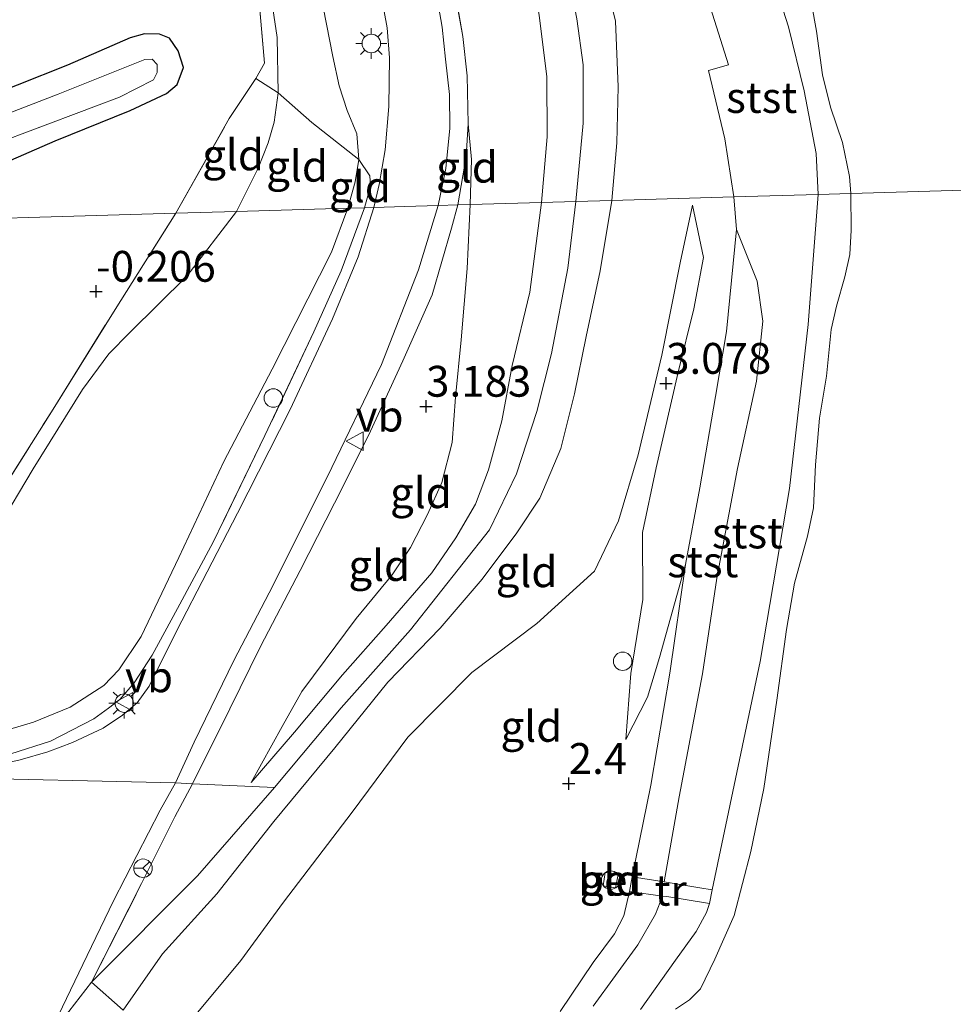
# Model space of a CAD drawing. Units: metres. Extents: x 99998 to 110006, y 418748 to 425003.
# Drawn here: x 102354 to 102430, y 420782 to 420862 of the extents above; entities that cross this region are included whole.
import ezdxf
from ezdxf.enums import TextEntityAlignment as Align

# ---------------------------------------------------------------- set-up
doc = ezdxf.new("R2010")
doc.units = ezdxf.units.M
doc.linetypes.add('IE-TERREINAFSCHEIDING', pattern=[10, 8, -2])
doc.layers.get('0').update_dxf_attribs({"lineweight": 25})
for name, color, linetype, lineweight in [('B-ME-GW-HOOGTEPUNT-S-B1', 10, 'Continuous', 25), ('B-ME-GW-INSTEEKWATERGANG-L-B1', 10, 'Continuous', 25), ('B-ME-GW-KRUINLIJN-L-B1', 93, 'Continuous', 18), ('B-ME-GW-TEENLIJN-L-B1', 93, 'Continuous', 18), ('B-ME-IE-GRASLAND-GV-B6', 93, 'Continuous', 18), ('B-ME-IE-GRONDWERKLIJN-GROND_INGERICHT-GV-B6', 253, 'Continuous', 18), ('B-ME-IE-HULPGEOMETRIE-L-B1', 53, 'Continuous', 18), ('B-ME-IE-INRICHTINGSELEMENT-S-B1', 253, 'Continuous', 18), ('B-ME-IE-MEUBILAIR_WEGMEUBILAIR-LICHTMAST-S-B1', 8, 'Continuous', 18), ('B-ME-IE-TERREINAFSCHEIDING-DOORGANG-L-B1', 8, 'IE-TERREINAFSCHEIDING-KUNSTMATIG-OPEN', 18), ('B-ME-IE-TERREINAFSCHEIDING-RASTERHEKWERK-L-B1', 8, 'IE-TERREINAFSCHEIDING', 18), ('B-ME-OB-BEKLEDING-GV-B6', 253, 'Continuous', 18), ('B-ME-OB-WATERLIJN-L-B1', 133, 'OB-WATERLIJN', 18), ('B-ME-OG-BEBOUWING-GV-B6', 173, 'Continuous', 18), ('B-ME-OG-WATER-GV-B6', 153, 'Continuous', 18), ('B-ME-VH-VERH_SOORT-BETON-OVERIG-GV-B6', 8, 'IE-TERREINAFSCHEIDING-NATUURLIJK-HOUTWAL', 18), ('B-ME-VH-VERH_SOORT-BITUMEN-GV-B6', 8, 'IE-TERREINAFSCHEIDING-NATUURLIJK-HOUTWAL', 18), ('B-ME-VV-SCHEEPVAARTTEKENS-S-B1', 13, 'Continuous', 18), ('B-ME-VW-MEUBILAIR_WEGMEUBILAIR-RONA-S-B1', 8, 'Continuous', 18), ('B-ME-VW-MEUBILAIR_WEGMEUBILAIR-VERKEERSBORD-S-B1', 8, 'Continuous', 18)]:
    doc.layers.add(name, color=color, linetype=linetype, lineweight=lineweight)
doc.styles.add('NLCS-ISO', font='NLCS-ISO.TTF')
doc.linetypes.add('IE-TERREINAFSCHEIDING-KUNSTMATIG-OPEN', pattern='A,7,-1.5,[67,NLCS.SHX,S=0.75,R=0,X=0,Y=0],-1.5', length=10)
doc.linetypes.add('IE-TERREINAFSCHEIDING-NATUURLIJK-HOUTWAL', pattern='A,7,-1.5,[67,NLCS.SHX,S=0.75,R=45,X=0,Y=0],-1.5,7,-1.5,[70,NLCS.SHX,S=0.75,R=0,X=0,Y=0],-1.5', length=20)
doc.linetypes.add('OB-WATERLIJN', pattern='A,10,[32,NLCS.SHX,S=2,R=0,X=0,Y=0],-12', length=22)

# ---------------------------------------------------------------- blocks, each defined once
blk = doc.blocks.new('dtb')
blk.add_circle((0, 0), 0.75)
blk = doc.blocks.new('verkeersbord')
for p, q in [((0, 0.75), (-0.75, -0.625)), ((0.75, -0.625), (0, 0.75)), ((-0.75, -0.625), (0.75, -0.625))]:
    blk.add_line(p, q)
blk = doc.blocks.new('wegwijzer')
for q in [(-0.53, -0.53), (0, 0.75), (0.53, -0.53)]:
    blk.add_line((0, 0), q)
blk.add_circle((0, 0), 0.75)
blk = doc.blocks.new('hoogtepunt')
for p, q in [((-0.5, 0), (0.5, 0)), ((0, 0.5), (0, -0.5))]:
    blk.add_line(p, q)
blk = doc.blocks.new('lantaarnpaal')
for p, q in [((-0.884, 0.884), (-0.53, 0.53)), ((0, 0.75), (0, 1.25)), ((0.53, 0.53), (0.884, 0.884)), ((-0.75, 0), (-1.25, 0)), ((0.75, 0), (1.25, 0)), ((-0.53, -0.53), (-0.884, -0.884)), ((0, -0.75), (0, -1.25)), ((0.53, -0.53), (0.884, -0.884))]:
    blk.add_line(p, q)
blk.add_circle((0, 0), 0.75)

msp = doc.modelspace()

# ---------------------------------------------------------------- linework, layer by layer
at = {"layer": 'B-ME-GW-INSTEEKWATERGANG-L-B1'}
msp.add_polyline3d([(102341.36, 420845.637, -0.644), (102349.03, 420848.681, -0.59), (102357.293, 420852.27, -0.524), (102363.374, 420854.72, -0.494), (102366.31, 420856.112, -0.518), (102367.176, 420856.834, -0.542), (102367.696, 420858.201, -0.551), (102367.272, 420859.564, -0.56), (102366.557, 420860.584, -0.605), (102365.748, 420860.912, -0.647), (102364.544, 420860.931, -0.656), (102363.38, 420860.625, -0.653), (102358.286, 420858.399, -0.641), (102350.092, 420855.151, -0.644), (102343.671, 420852.816, -0.653), (102341.575, 420852.343, -0.683), (102339.621, 420852.233, -0.776), (102337.562, 420852.492, -0.773), (102328.968, 420854.008, -0.734), (102316.936, 420856.092, -0.701), (102308.144, 420857.935, -0.68)], dxfattribs=at)
at = {"layer": 'B-ME-GW-KRUINLIJN-L-B1'}
for points in [[(102399.485, 420847.348, 4.884), (102400.089, 420853.696, 4.725), (102400.08, 420858.428, 4.68), (102399.564, 420862.166, 4.539), (102398.608, 420867.246, 4.494), (102397.086, 420873.337, 4.653), (102395.238, 420878.65, 4.803), (102392.508, 420885.785, 4.398), (102389.681, 420892.941, 4.413), (102388.034, 420899.208, 4.353), (102386.126, 420907.675, 4.485), (102384.51, 420915.473, 4.449), (102381.27, 420935.859, 4.254), (102378.158, 420953.773, 4.269), (102374.611, 420974.792, 4.323), (102373.814, 420980.64, 4.314), (102373.354, 420987.152, 4.311), (102373.468, 420994.41, 4.344), (102374.792, 421020.757, 4.266), (102376.173, 421045.433, 4.089), (102377.709, 421065.411, 4.227), (102378.35, 421075.847, 4.458), (102378.433, 421083.713, 4.827)], [(102381.016, 420846.805, 2.307), (102381.617, 420848.943, 2.163), (102381.904, 420850.758, 2.109), (102381.738, 420852.847, 1.986), (102380.949, 420854.715, 1.875), (102380.32, 420856.724, 1.638), (102379.787, 420859.103, 1.458), (102377.997, 420868.362, 0.981), (102376.245, 420877.387, 0.687), (102373.662, 420888.854, 0.543), (102371.572, 420898.643, 0.537), (102369.894, 420908.948, 0.579), (102368.071, 420918.906, 0.513)], [(102387.277, 420913.203, 4.332), (102388.617, 420906.044, 4.341), (102390.061, 420899.017, 4.332), (102392.08, 420892.129, 4.332), (102395.221, 420884.55, 4.422), (102396.365, 420881.265, 4.644), (102397.716, 420877.403, 4.653), (102399.373, 420872.993, 4.446), (102401.495, 420866.978, 4.407), (102402.7, 420861.963, 4.407), (102402.913, 420856.653, 4.575), (102402.821, 420852.106, 4.791), (102402.397, 420847.434, 4.767)], [(102396.696, 420847.266, 4.758), (102397.16, 420852.592, 4.713), (102397.139, 420857.48, 4.647), (102396.526, 420862.422, 4.491), (102395.609, 420868.067, 4.305), (102394.625, 420873.202, 4.455), (102393.389, 420877.679, 4.518), (102391.722, 420882.232, 4.461), (102389.872, 420886.805, 4.251), (102387.92, 420891.455, 4.29), (102386.132, 420896.974, 4.209), (102383.749, 420906.802, 4.218), (102382.892, 420910.134, 3.981)], [(102300.893, 420795.798, 3.891), (102316.429, 420798.002, 3.982), (102323.777, 420799.428, 4.119), (102329.982, 420800.75, 4.134), (102337.211, 420802.104, 4.218), (102343.17, 420802.943, 4.341), (102351.783, 420804.025, 4.446), (102355.522, 420805.123, 4.422), (102358.499, 420806.365, 4.332), (102361.242, 420808.106, 4.236), (102362.443, 420809.385, 4.113), (102364.26, 420812.071, 4.074), (102367.315, 420818.482, 3.777), (102370.954, 420826.256, 3.396), (102374.866, 420833.765, 3.081), (102379.697, 420843.236, 2.559), (102381.016, 420846.805, 2.307)], [(102356.567, 420779.295, 4.443), (102360.227, 420784.046, 4.35), (102368.819, 420792.689, 4.332), (102375.077, 420799.844, 4.16), (102380.466, 420806.299, 4.53), (102386.084, 420812.615, 4.512), (102392.484, 420820.739, 4.617), (102394.669, 420825.274, 4.728), (102396.318, 420830.317, 4.803), (102397.512, 420835.019, 4.794), (102398.83, 420841.945, 4.818), (102399.485, 420847.348, 4.884)], [(102402.397, 420847.434, 4.767), (102401.45, 420841.716, 4.752), (102400.315, 420836.397, 4.74), (102399.372, 420831.745, 4.722), (102398.267, 420827.317, 4.692), (102396.576, 420823.29, 4.659), (102394.696, 420820.483, 4.611), (102391.888, 420816.723, 4.53), (102388.486, 420812.754, 4.455), (102384.252, 420808.385, 4.467), (102379.947, 420803.047, 4.401), (102375.015, 420797.09, 4.422), (102370.394, 420791.21, 4.218), (102366.003, 420786.363, 4.146), (102362.803, 420781.782, 4.173)], [(102373.167, 420800.233, 4.395), (102376.681, 420804.325, 4.431), (102380.573, 420808.968, 4.455), (102384.122, 420812.969, 4.431), (102387.812, 420817.235, 4.392), (102389.773, 420820.082, 4.458), (102391.351, 420822.804, 4.47), (102392.404, 420825.595, 4.617), (102393.499, 420829.555, 4.644), (102394.335, 420834.044, 4.665), (102395.771, 420839.984, 4.698), (102396.696, 420847.266, 4.758)], [(102408.945, 420847.054, 3.228), (102409.83, 420842.799, 3.132), (102409.059, 420838.633, 3.078), (102407.792, 420833.509, 3.03), (102405.993, 420825.745, 3.039), (102404.883, 420820.504, 2.916), (102404.921, 420815.086, 2.694), (102403.941, 420809.086, 2.616), (102403.527, 420803.73, 2.349)], [(102412.505, 420845.089, 2.322), (102414.172, 420840.882, 2.178), (102414.639, 420837.652, 2.064), (102414.138, 420832.774, 1.983), (102412.593, 420825.693, 2.007), (102410.924, 420816.811, 2.034), (102409.759, 420809.066, 1.836), (102407.857, 420799.093, 1.623), (102406.653, 420792.186, 1.467)], [(102300.741, 420794.498, 3.759), (102315.767, 420796.637, 4.063), (102330.393, 420798.913, 3.964), (102344.6, 420800.417, 4.518), (102347.973, 420800.655, 4.422), (102367.03, 420800.219, 4.315), (102368.41, 420800.149, 4.301), (102375.077, 420799.844, 4.16)], [(102406.508, 420791.042, 1.392), (102405.939, 420789.573, 1.38), (102404.52, 420787.085, 1.368), (102400.9, 420782.121, 1.377)]]:
    msp.add_polyline3d(points, dxfattribs=at)
at = {"layer": 'B-ME-GW-TEENLIJN-L-B1'}
for points in [[(102371.994, 420846.539, -0.164), (102373.745, 420850.057, -0.215), (102374.542, 420852.091, -0.239), (102375.028, 420853.772, -0.266), (102375.353, 420856.151, -0.275), (102375.291, 420860.631, -0.197), (102373.964, 420869.518, -0.359), (102371.826, 420881.04, -0.704), (102369.497, 420895.284, -0.545), (102366.474, 420913.425, -0.602), (102364.153, 420928.197, -0.695), (102361.339, 420943.9, -0.671), (102357.127, 420968.595, -0.857), (102356.41, 420973.155, -0.875), (102356.013, 420976.379, -0.845), (102355.675, 420980.286, -0.824), (102355.481, 420986.362, -0.833), (102355.629, 421000.074, -0.734), (102356.248, 421014.501, -0.773), (102357.312, 421030.239, -0.797), (102358.216, 421044.779, -0.68), (102358.768, 421048.254, -0.497), (102359.618, 421051.436, -0.254), (102360.156, 421053.728, -0.119)], [(102399.56, 420917.342, 0.828), (102401.616, 420909.888, 0.831), (102403.767, 420902.906, 0.831), (102405.91, 420896.673, 0.849), (102407.384, 420890.838, 0.927), (102408.088, 420889.59, 0.789), (102408.539, 420888.508, 0.681), (102409.476, 420885.325, 0.696), (102409.854, 420883.535, 0.759), (102411.081, 420879.111, 0.72), (102412.491, 420874.649, 0.756), (102414.345, 420869.02, 0.783), (102415.672, 420864.825, 0.81), (102416.722, 420861.507, 0.81), (102417.994, 420856.308, 0.789), (102418.976, 420851.237, 0.81), (102419.115, 420847.927, 0.906)], [(102390.914, 420847.096, 2.4), (102391.043, 420850.751, 2.196), (102390.753, 420853.644, 2.145)], [(102419.115, 420847.927, 0.906), (102418.321, 420837.385, 0.74), (102416.813, 420824.078, 0.634), (102414.421, 420810.058, 0.628), (102410.528, 420791.541, 0.669)], [(102408.945, 420847.054, 3.228), (102407.953, 420842.364, 3.261), (102406.446, 420834.891, 3.201), (102404.548, 420826.812, 3.222), (102402.953, 420821.446, 3.129), (102401, 420817.374, 3.096), (102396.319, 420813.148, 3.129), (102391.051, 420809.171, 3.285), (102385.865, 420803.919, 3.069), (102381.363, 420797.839, 2.895), (102375.793, 420790.553, 2.751), (102372.337, 420785.816, 2.484), (102368.708, 420781.462, 2.589), (102365.886, 420778.863, 2.787), (102365.273, 420776.594, 2.808), (102364.944, 420774.623, 2.838), (102364.806, 420770.753, 2.727), (102364.721, 420764.613, 2.784), (102364.704, 420758.052, 2.979), (102364.704, 420750.693, 3.144), (102364.261, 420743.932, 3.282)], [(102390.914, 420847.096, 2.4), (102390.668, 420841.912, 2.604), (102390.192, 420836.125, 3.015), (102389.731, 420831.491, 3.231), (102389.456, 420827.8, 3.366), (102388.618, 420824.571, 3.519), (102387.468, 420821.966, 3.585), (102386.096, 420819.287, 3.582), (102384.602, 420817.075, 3.663), (102381.686, 420813.536, 3.78), (102379.173, 420810.164, 3.9), (102377.292, 420807.621, 3.966), (102375.692, 420804.785, 4.125), (102373.167, 420800.233, 4.395)], [(102371.994, 420846.539, -0.164), (102367.96, 420841.29, -0.149), (102363.333, 420836.723, -0.257), (102361.635, 420834.999, -0.266), (102359.506, 420832.109, -0.29), (102355.517, 420825.687, -0.26), (102352.603, 420820.819, -0.206), (102351.851, 420819.864, -0.239), (102350.877, 420819.025, -0.242), (102350.056, 420818.7, -0.239), (102340.788, 420817.047, -0.389), (102330.941, 420815.581, -0.596), (102319.495, 420814.002, -0.806), (102302.755, 420811.83, -0.8)], [(102408.388, 420817.926, 2.292), (102409.54, 420824.143, 2.262), (102410.808, 420831.548, 2.259), (102411.708, 420836.814, 2.331), (102412.505, 420845.089, 2.322)], [(102403.527, 420803.73, 2.349), (102405.308, 420807.165, 2.154), (102406.273, 420810.377, 2.202), (102408.388, 420817.926, 2.292)], [(102404.729, 420781.849, 0.651), (102407.561, 420785.847, 0.675), (102409.227, 420788.175, 0.666), (102410.073, 420789.717, 0.678), (102410.325, 420790.439, 0.654)]]:
    msp.add_polyline3d(points, dxfattribs=at)
at = {"layer": 'B-ME-IE-GRASLAND-GV-B6'}
for points in [[(102366.474, 420913.425, -0.602), (102369.497, 420895.284, -0.545), (102371.826, 420881.04, -0.704), (102373.964, 420869.518, -0.359), (102375.291, 420860.631, -0.197), (102375.353, 420856.151, -0.275), (102373.566, 420857.311, -0.344), (102374.261, 420858.575, -0.143), (102373.403, 420868.493, -0.278), (102370.469, 420884.776, -0.62), (102368.327, 420897.351, -0.485), (102366.124, 420909.929, -0.557), (102364.166, 420920.438, -0.689)], [(102368.071, 420918.906, 0.513), (102369.894, 420908.948, 0.579), (102371.572, 420898.643, 0.537), (102373.662, 420888.854, 0.543), (102376.245, 420877.387, 0.687), (102377.997, 420868.362, 0.981), (102379.787, 420859.103, 1.458), (102380.32, 420856.724, 1.638), (102380.949, 420854.715, 1.875), (102381.738, 420852.847, 1.986), (102381.904, 420850.758, 2.109)], [(102381.904, 420850.758, 2.109), (102378.097, 420853.762, 0.453), (102375.353, 420856.151, -0.275), (102375.291, 420860.631, -0.197), (102373.964, 420869.518, -0.359), (102371.826, 420881.04, -0.704), (102369.497, 420895.284, -0.545), (102366.474, 420913.425, -0.602)], [(102386.3, 420876.828, 1.155), (102387.525, 420873.281, 1.284), (102388.957, 420867.757, 1.644), (102389.692, 420864.331, 1.758), (102390.334, 420860.738, 1.926), (102390.682, 420857.538, 2.034), (102390.753, 420853.644, 2.145), (102390.608, 420850.994, 2.157), (102389.932, 420847.067, 2.508), (102388.322, 420847.02, 2.421), (102388.949, 420850.032, 2.187), (102389.27, 420853.283, 2.025), (102389.236, 420856.02, 1.857), (102388.937, 420858.884, 1.755), (102388.656, 420861.491, 1.59), (102388.054, 420864.905, 1.407), (102387.242, 420868.72, 1.158), (102386.028, 420873.376, 0.981), (102385.021, 420876.919, 0.93), (102383.067, 420882.718, 0.951), (102386.3, 420876.828, 1.155)], [(102383.659, 420864.403, 1.239), (102384.185, 420861.416, 1.38), (102384.389, 420858.989, 1.569), (102384.33, 420855.04, 1.842), (102384.031, 420851.534, 2.136), (102383.56, 420848.72, 2.328), (102383.115, 420846.867, 2.403), (102382.369, 420846.845, 2.397), (102382.85, 420848.585, 2.403), (102382.792, 420849.432, 2.328), (102381.904, 420850.758, 2.109), (102381.738, 420852.847, 1.986), (102380.949, 420854.715, 1.875), (102380.32, 420856.724, 1.638), (102379.787, 420859.103, 1.458), (102377.997, 420868.362, 0.981)], [(102350.092, 420855.151, -0.644), (102358.286, 420858.399, -0.641), (102363.38, 420860.625, -0.653), (102364.544, 420860.931, -0.656), (102365.748, 420860.912, -0.647), (102366.557, 420860.584, -0.605), (102367.272, 420859.564, -0.56), (102367.696, 420858.201, -0.551), (102367.176, 420856.834, -0.542), (102366.31, 420856.112, -0.518), (102363.374, 420854.72, -0.494), (102357.293, 420852.27, -0.524), (102349.03, 420848.681, -0.59)], [(102353.178, 420852.302, -1.712), (102362.498, 420855.804, -1.712), (102365.25, 420857.2, -1.712), (102365.564, 420857.796, -1.712), (102365.547, 420858.447, -1.712), (102365.143, 420858.895, -1.712), (102364.558, 420858.867, -1.712), (102357.536, 420856.059, -1.712), (102349.893, 420853.111, -1.712)], [(102353.702, 420802.575, 4.578), (102356.922, 420803.603, 4.56), (102360.425, 420805.396, 4.389), (102361.617, 420806.267, 4.368), (102362.531, 420806.973, 4.368), (102363.698, 420808.335, 4.236), (102365.156, 420810.569, 4.17), (102367.194, 420814.345, 4.083), (102370.09, 420819.722, 3.852), (102374.289, 420828.367, 3.492), (102378.253, 420836.77, 3.048), (102380.465, 420841.732, 2.781), (102382.369, 420846.845, 2.397), (102383.115, 420846.867, 2.403), (102381.846, 420842.863, 2.715), (102379.764, 420837.824, 3.006), (102376.335, 420830.487, 3.369), (102372.07, 420822.076, 3.714), (102367.153, 420812.56, 4.107), (102364.902, 420808.056, 4.26), (102363.93, 420806.696, 4.353), (102362.754, 420805.699, 4.407), (102361.181, 420804.655, 4.419), (102358.699, 420803.5, 4.467), (102356.703, 420802.724, 4.476), (102354.462, 420802.082, 4.488), (102351.327, 420801.369, 4.467)], [(102356.567, 420779.295, 4.443), (102359.539, 420785.477, 4.425), (102362.015, 420790.643, 4.422), (102365.794, 420798.007, 4.364), (102367.03, 420800.219, 4.315), (102368.557, 420803.509, 4.276), (102371.763, 420810.127, 4.142), (102374.64, 420815.633, 3.848), (102379.337, 420825.006, 3.482), (102383.727, 420834.143, 3.1), (102386.745, 420841.798, 2.697), (102388.322, 420847.02, 2.421), (102389.932, 420847.067, 2.508), (102389.409, 420845.192, 2.427), (102387.855, 420839.786, 2.748), (102385.476, 420834.424, 3.078), (102382.855, 420828.726, 3.315), (102380.622, 420824.281, 3.492), (102377.155, 420817.444, 3.849), (102373.926, 420811.266, 4.104), (102371.452, 420806.224, 4.242), (102368.41, 420800.149, 4.301), (102366.989, 420797.464, 4.464), (102364.295, 420792.044, 4.431), (102360.227, 420784.046, 4.35)], [(102360.227, 420784.046, 4.35), (102362.803, 420781.782, 4.173)]]:
    msp.add_polyline3d(points, dxfattribs=at)
at = {"layer": 'B-ME-IE-GRONDWERKLIJN-GROND_INGERICHT-GV-B6'}
for points in [[(102410.396, 420863.052, 2.052), (102411.858, 420858.44, 2.307), (102410.251, 420857.968, 2.721), (102411.562, 420852.415, 2.604), (102412.303, 420847.726, 2.547), (102402.397, 420847.434, 4.767), (102402.821, 420852.106, 4.791), (102402.913, 420856.653, 4.575), (102402.7, 420861.963, 4.407), (102401.495, 420866.978, 4.407), (102399.373, 420872.993, 4.446), (102397.716, 420877.403, 4.653), (102396.365, 420881.265, 4.644), (102395.221, 420884.55, 4.422), (102392.08, 420892.129, 4.332), (102390.061, 420899.017, 4.332), (102388.617, 420906.044, 4.341), (102387.277, 420913.203, 4.332)], [(102370.469, 420884.776, -0.62), (102373.403, 420868.493, -0.278), (102374.261, 420858.575, -0.143), (102373.566, 420857.311, -0.344), (102371.4, 420854.07, -0.371), (102367.077, 420846.394, -0.26), (102341.36, 420845.637, -0.644)], [(102401.495, 420866.978, 4.407), (102402.7, 420861.963, 4.407), (102402.913, 420856.653, 4.575), (102402.821, 420852.106, 4.791), (102402.397, 420847.434, 4.767), (102399.485, 420847.348, 4.884), (102396.696, 420847.266, 4.758), (102397.16, 420852.592, 4.713), (102397.139, 420857.48, 4.647), (102396.526, 420862.422, 4.491)], [(102396.526, 420862.422, 4.491), (102397.139, 420857.48, 4.647), (102397.16, 420852.592, 4.713), (102396.696, 420847.266, 4.758), (102390.914, 420847.096, 2.4), (102391.043, 420850.751, 2.196), (102390.753, 420853.644, 2.145), (102390.682, 420857.538, 2.034), (102390.334, 420860.738, 1.926), (102389.692, 420864.331, 1.758)], [(102349.03, 420848.681, -0.59), (102357.293, 420852.27, -0.524), (102363.374, 420854.72, -0.494), (102366.31, 420856.112, -0.518), (102367.176, 420856.834, -0.542), (102367.696, 420858.201, -0.551), (102367.272, 420859.564, -0.56), (102366.557, 420860.584, -0.605), (102365.748, 420860.912, -0.647), (102364.544, 420860.931, -0.656), (102363.38, 420860.625, -0.653), (102358.286, 420858.399, -0.641), (102350.092, 420855.151, -0.644)], [(102375.353, 420856.151, -0.275), (102375.028, 420853.772, -0.266), (102374.542, 420852.091, -0.239), (102373.745, 420850.057, -0.215), (102371.994, 420846.539, -0.164), (102367.077, 420846.394, -0.26), (102371.4, 420854.07, -0.371), (102373.566, 420857.311, -0.344), (102375.353, 420856.151, -0.275)], [(102381.904, 420850.758, 2.109), (102381.617, 420848.943, 2.163), (102381.016, 420846.805, 2.307), (102371.994, 420846.539, -0.164), (102373.745, 420850.057, -0.215), (102374.542, 420852.091, -0.239), (102375.028, 420853.772, -0.266), (102375.353, 420856.151, -0.275), (102378.097, 420853.762, 0.453), (102381.904, 420850.758, 2.109)], [(102390.753, 420853.644, 2.145), (102391.043, 420850.751, 2.196), (102390.914, 420847.096, 2.4), (102389.932, 420847.067, 2.508), (102390.608, 420850.994, 2.157), (102390.753, 420853.644, 2.145)], [(102381.617, 420848.943, 2.163), (102381.904, 420850.758, 2.109), (102382.792, 420849.432, 2.328), (102382.85, 420848.585, 2.403), (102382.369, 420846.845, 2.397), (102381.016, 420846.805, 2.307), (102381.617, 420848.943, 2.163)], [(102402.397, 420847.434, 4.767), (102412.303, 420847.726, 2.547), (102412.505, 420845.089, 2.322), (102411.708, 420836.814, 2.331), (102410.808, 420831.548, 2.259), (102409.54, 420824.143, 2.262), (102408.388, 420817.926, 2.292), (102406.273, 420810.377, 2.202), (102405.308, 420807.165, 2.154), (102403.527, 420803.73, 2.349), (102403.941, 420809.086, 2.616), (102404.921, 420815.086, 2.694), (102404.883, 420820.504, 2.916), (102405.993, 420825.745, 3.039), (102407.792, 420833.509, 3.03), (102409.059, 420838.633, 3.078), (102409.83, 420842.799, 3.132), (102408.945, 420847.054, 3.228), (102407.953, 420842.364, 3.261), (102406.446, 420834.891, 3.201), (102404.548, 420826.812, 3.222), (102402.953, 420821.446, 3.129), (102401, 420817.374, 3.096), (102396.319, 420813.148, 3.129), (102391.051, 420809.171, 3.285), (102385.865, 420803.919, 3.069), (102381.363, 420797.839, 2.895), (102375.793, 420790.553, 2.751), (102372.337, 420785.816, 2.484), (102368.708, 420781.462, 2.589)], [(102351.783, 420804.025, 4.446), (102355.522, 420805.123, 4.422), (102358.499, 420806.365, 4.332), (102361.242, 420808.106, 4.236), (102362.443, 420809.385, 4.113), (102364.26, 420812.071, 4.074), (102367.315, 420818.482, 3.777), (102370.954, 420826.256, 3.396), (102374.866, 420833.765, 3.081), (102379.697, 420843.236, 2.559), (102381.016, 420846.805, 2.307), (102382.369, 420846.845, 2.397), (102380.465, 420841.732, 2.781), (102378.253, 420836.77, 3.048), (102374.289, 420828.367, 3.492), (102370.09, 420819.722, 3.852), (102367.194, 420814.345, 4.083), (102365.156, 420810.569, 4.17), (102363.698, 420808.335, 4.236), (102362.531, 420806.973, 4.368), (102361.617, 420806.267, 4.368), (102360.425, 420805.396, 4.389)], [(102352.603, 420820.819, -0.206), (102355.517, 420825.687, -0.26), (102359.506, 420832.109, -0.29), (102361.635, 420834.999, -0.266), (102363.333, 420836.723, -0.257), (102367.96, 420841.29, -0.149), (102371.994, 420846.539, -0.164), (102381.016, 420846.805, 2.307), (102379.697, 420843.236, 2.559), (102374.866, 420833.765, 3.081), (102370.954, 420826.256, 3.396), (102367.315, 420818.482, 3.777), (102364.26, 420812.071, 4.074), (102362.443, 420809.385, 4.113), (102361.242, 420808.106, 4.236), (102358.499, 420806.365, 4.332), (102355.522, 420805.123, 4.422), (102351.783, 420804.025, 4.446)], [(102362.803, 420781.782, 4.173), (102360.227, 420784.046, 4.35), (102364.295, 420792.044, 4.431), (102366.989, 420797.464, 4.464), (102368.41, 420800.149, 4.301), (102371.452, 420806.224, 4.242), (102373.926, 420811.266, 4.104), (102377.155, 420817.444, 3.849), (102380.622, 420824.281, 3.492), (102382.855, 420828.726, 3.315), (102385.476, 420834.424, 3.078), (102387.855, 420839.786, 2.748), (102389.409, 420845.192, 2.427), (102389.932, 420847.067, 2.508), (102390.914, 420847.096, 2.4), (102390.668, 420841.912, 2.604), (102390.192, 420836.125, 3.015), (102389.731, 420831.491, 3.231), (102389.456, 420827.8, 3.366), (102388.618, 420824.571, 3.519), (102387.468, 420821.966, 3.585), (102386.096, 420819.287, 3.582), (102384.602, 420817.075, 3.663), (102381.686, 420813.536, 3.78), (102379.173, 420810.164, 3.9), (102377.292, 420807.621, 3.966), (102375.692, 420804.785, 4.125), (102373.167, 420800.233, 4.395), (102376.681, 420804.325, 4.431), (102380.573, 420808.968, 4.455), (102384.122, 420812.969, 4.431), (102387.812, 420817.235, 4.392), (102389.773, 420820.082, 4.458), (102391.351, 420822.804, 4.47), (102392.404, 420825.595, 4.617), (102393.499, 420829.555, 4.644), (102394.335, 420834.044, 4.665), (102395.771, 420839.984, 4.698), (102396.696, 420847.266, 4.758), (102399.485, 420847.348, 4.884), (102402.397, 420847.434, 4.767), (102401.45, 420841.716, 4.752), (102400.315, 420836.397, 4.74), (102399.372, 420831.745, 4.722), (102398.267, 420827.317, 4.692), (102396.576, 420823.29, 4.659), (102394.696, 420820.483, 4.611), (102391.888, 420816.723, 4.53), (102388.486, 420812.754, 4.455), (102384.252, 420808.385, 4.467), (102379.947, 420803.047, 4.401), (102375.015, 420797.09, 4.422), (102370.394, 420791.21, 4.218), (102366.003, 420786.363, 4.146), (102362.803, 420781.782, 4.173)], [(102362.803, 420781.782, 4.173), (102366.003, 420786.363, 4.146), (102370.394, 420791.21, 4.218), (102375.015, 420797.09, 4.422), (102379.947, 420803.047, 4.401), (102384.252, 420808.385, 4.467), (102388.486, 420812.754, 4.455), (102391.888, 420816.723, 4.53), (102394.696, 420820.483, 4.611), (102396.576, 420823.29, 4.659), (102398.267, 420827.317, 4.692), (102399.372, 420831.745, 4.722), (102400.315, 420836.397, 4.74), (102401.45, 420841.716, 4.752), (102402.397, 420847.434, 4.767)], [(102368.708, 420781.462, 2.589), (102372.337, 420785.816, 2.484), (102375.793, 420790.553, 2.751), (102381.363, 420797.839, 2.895), (102385.865, 420803.919, 3.069), (102391.051, 420809.171, 3.285), (102396.319, 420813.148, 3.129), (102401, 420817.374, 3.096), (102402.953, 420821.446, 3.129), (102404.548, 420826.812, 3.222), (102406.446, 420834.891, 3.201), (102407.953, 420842.364, 3.261), (102408.945, 420847.054, 3.228), (102409.83, 420842.799, 3.132), (102409.059, 420838.633, 3.078), (102407.792, 420833.509, 3.03), (102405.993, 420825.745, 3.039), (102404.883, 420820.504, 2.916), (102404.921, 420815.086, 2.694), (102403.941, 420809.086, 2.616)], [(102390.914, 420847.096, 2.4), (102396.696, 420847.266, 4.758), (102395.771, 420839.984, 4.698), (102394.335, 420834.044, 4.665), (102393.499, 420829.555, 4.644), (102392.404, 420825.595, 4.617), (102391.351, 420822.804, 4.47), (102389.773, 420820.082, 4.458), (102387.812, 420817.235, 4.392), (102384.122, 420812.969, 4.431), (102380.573, 420808.968, 4.455), (102376.681, 420804.325, 4.431), (102373.167, 420800.233, 4.395), (102375.692, 420804.785, 4.125), (102377.292, 420807.621, 3.966), (102379.173, 420810.164, 3.9), (102381.686, 420813.536, 3.78), (102384.602, 420817.075, 3.663), (102386.096, 420819.287, 3.582), (102387.468, 420821.966, 3.585), (102388.618, 420824.571, 3.519), (102389.456, 420827.8, 3.366), (102389.731, 420831.491, 3.231), (102390.192, 420836.125, 3.015), (102390.668, 420841.912, 2.604), (102390.914, 420847.096, 2.4)], [(102302.755, 420811.83, -0.8), (102302.979, 420813.76, -0.809), (102322.905, 420816.48, -0.644), (102338.252, 420818.781, -0.344), (102347.183, 420820.089, -0.284), (102350.925, 420820.701, -0.233), (102357.138, 420830.514, -0.245), (102362.154, 420838.602, -0.326), (102367.077, 420846.394, -0.26), (102371.994, 420846.539, -0.164), (102367.96, 420841.29, -0.149), (102363.333, 420836.723, -0.257), (102361.635, 420834.999, -0.266), (102359.506, 420832.109, -0.29), (102355.517, 420825.687, -0.26), (102352.603, 420820.819, -0.206), (102351.851, 420819.864, -0.239), (102350.877, 420819.025, -0.242), (102350.056, 420818.7, -0.239), (102340.788, 420817.047, -0.389), (102330.941, 420815.581, -0.596), (102319.495, 420814.002, -0.806), (102302.755, 420811.83, -0.8)], [(102322.905, 420816.48, -0.644), (102329.361, 420823.41, -0.424), (102333.476, 420825.387, -0.409), (102337.584, 420825.687, -0.391), (102342.951, 420825.693, -0.342), (102345.431, 420826.446, -0.346), (102348.081, 420829.394, -0.324), (102350.483, 420834.175, -0.372), (102351.064, 420839.191, -0.435), (102350.465, 420841.89, -0.458), (102348.755, 420843.427, -0.45), (102341.36, 420845.637, -0.644), (102367.077, 420846.394, -0.26), (102362.154, 420838.602, -0.326), (102357.138, 420830.514, -0.245), (102350.925, 420820.701, -0.233), (102347.183, 420820.089, -0.284), (102338.252, 420818.781, -0.344), (102322.905, 420816.48, -0.644)], [(102403.941, 420809.086, 2.616), (102403.527, 420803.73, 2.349), (102405.308, 420807.165, 2.154), (102406.273, 420810.377, 2.202), (102408.388, 420817.926, 2.292), (102407.095, 420809.113, 2.013), (102405.579, 420800.037, 1.845), (102404.054, 420792.588, 1.761), (102403.848, 420791.405, 1.725), (102403.382, 420789.436, 1.623), (102402.615, 420787.965, 1.563), (102400.887, 420785.638, 1.563), (102398.213, 420781.688, 1.542)], [(102360.425, 420805.396, 4.389), (102356.922, 420803.603, 4.56), (102353.702, 420802.575, 4.578)], [(102401.71, 420791.869, 1.725), (102402.716, 420791.71, 1.722), (102402.911, 420792.794, 1.731), (102401.878, 420792.936, 1.734), (102401.71, 420791.869, 1.725)]]:
    msp.add_polyline3d(points, dxfattribs=at)
at = {"layer": 'B-ME-IE-HULPGEOMETRIE-L-B1'}
msp.add_polyline3d([(102306.561, 420844.612, -0.62), (102321.693, 420845.058, -0.605), (102327.801, 420845.238, -1.727), (102335.084, 420845.452, -1.727), (102341.36, 420845.637, -0.644), (102367.077, 420846.394, -0.26), (102371.994, 420846.539, -0.164), (102381.016, 420846.805, 2.307), (102382.369, 420846.845, 2.397), (102383.115, 420846.867, 2.403), (102385.64, 420846.941, 2.532), (102388.322, 420847.02, 2.421), (102389.932, 420847.067, 2.508), (102390.914, 420847.096, 2.4), (102396.696, 420847.266, 4.758), (102399.485, 420847.348, 4.884), (102402.397, 420847.434, 4.767), (102412.303, 420847.726, 2.547), (102419.115, 420847.927, 0.906), (102421.773, 420848.005, 0.25), (102671.936, 420855.373, 0.25)], dxfattribs=at)
at = {"layer": 'B-ME-IE-TERREINAFSCHEIDING-DOORGANG-L-B1'}
for p, q in [((102360.425, 420805.396, 4.389), (102356.922, 420803.603, 4.56)), ((102362.803, 420781.782, 4.173), (102360.227, 420784.046, 4.35))]:
    msp.add_line(p, q, dxfattribs=at)
at = {"layer": 'B-ME-IE-TERREINAFSCHEIDING-RASTERHEKWERK-L-B1'}
for points in [[(102367.077, 420846.394, -0.26), (102371.4, 420854.07, -0.371), (102373.566, 420857.311, -0.344), (102374.261, 420858.575, -0.143), (102373.403, 420868.493, -0.278), (102370.469, 420884.776, -0.62), (102368.327, 420897.351, -0.485), (102366.124, 420909.929, -0.557), (102364.166, 420920.438, -0.689), (102360.834, 420941.013, -0.779), (102356.612, 420965.998, -0.914), (102348.14, 420964.005, -0.512), (102338.317, 420961.184, -0.548)], [(102390.753, 420853.644, 2.145), (102390.682, 420857.538, 2.034), (102390.334, 420860.738, 1.926), (102389.692, 420864.331, 1.758), (102388.957, 420867.757, 1.644), (102387.525, 420873.281, 1.284), (102386.3, 420876.828, 1.155)], [(102382.369, 420846.845, 2.397), (102382.85, 420848.585, 2.403), (102382.792, 420849.432, 2.328), (102381.904, 420850.758, 2.109), (102378.097, 420853.762, 0.453), (102375.353, 420856.151, -0.275), (102373.566, 420857.311, -0.344)], [(102389.932, 420847.067, 2.508), (102390.608, 420850.994, 2.157), (102390.753, 420853.644, 2.145)], [(102360.227, 420784.046, 4.35), (102364.295, 420792.044, 4.431), (102366.989, 420797.464, 4.464), (102368.41, 420800.149, 4.301), (102371.452, 420806.224, 4.242), (102373.926, 420811.266, 4.104), (102377.155, 420817.444, 3.849), (102380.622, 420824.281, 3.492), (102382.855, 420828.726, 3.315), (102385.476, 420834.424, 3.078), (102387.855, 420839.786, 2.748), (102389.409, 420845.192, 2.427), (102389.932, 420847.067, 2.508)], [(102382.369, 420846.845, 2.397), (102380.465, 420841.732, 2.781), (102378.253, 420836.77, 3.048), (102374.289, 420828.367, 3.492), (102370.09, 420819.722, 3.852), (102367.194, 420814.345, 4.083), (102365.156, 420810.569, 4.17), (102363.698, 420808.335, 4.236), (102362.531, 420806.973, 4.368), (102361.617, 420806.267, 4.368), (102360.425, 420805.396, 4.389)], [(102302.979, 420813.76, -0.809), (102322.905, 420816.48, -0.644), (102338.252, 420818.781, -0.344), (102347.183, 420820.089, -0.284), (102350.925, 420820.701, -0.233), (102357.138, 420830.514, -0.245), (102362.154, 420838.602, -0.326), (102367.077, 420846.394, -0.26)], [(102356.922, 420803.603, 4.56), (102353.702, 420802.575, 4.578), (102349.223, 420801.651, 4.512), (102344.6, 420800.417, 4.518), (102339.606, 420798.873, 4.401), (102332.529, 420796.992, 4.125), (102322.334, 420793.969, 3.678), (102310.657, 420790.26, 3.108), (102302.533, 420787.769, 2.721), (102299.876, 420787.04, 2.622)]]:
    msp.add_polyline3d(points, dxfattribs=at)
at = {"layer": 'B-ME-OB-BEKLEDING-GV-B6'}
for points in [[(102421.773, 420848.005, 0.25), (102419.115, 420847.927, 0.906), (102418.976, 420851.237, 0.81), (102417.994, 420856.308, 0.789), (102416.722, 420861.507, 0.81), (102415.672, 420864.825, 0.81), (102414.345, 420869.02, 0.783), (102412.491, 420874.649, 0.756), (102411.081, 420879.111, 0.72), (102409.854, 420883.535, 0.759), (102409.476, 420885.325, 0.696), (102408.539, 420888.508, 0.681), (102408.088, 420889.59, 0.789), (102407.384, 420890.838, 0.927), (102405.91, 420896.673, 0.849), (102403.767, 420902.906, 0.831), (102401.616, 420909.888, 0.831), (102399.56, 420917.342, 0.828)], [(102405.003, 420911.328, 0.25), (102407.642, 420902.272, 0.25), (102409.566, 420896.31, 0.25), (102410.741, 420891.709, 0.25), (102410.833, 420889.418, 0.25), (102410.636, 420887.031, 0.25), (102411.04, 420886.148, 0.25), (102412.045, 420884.984, 0.25), (102412.877, 420882.713, 0.25), (102416.113, 420872.248, 0.25), (102418.238, 420865.373, 0.25), (102419, 420861.167, 0.25), (102419.472, 420857.623, 0.25), (102420.129, 420854.985, 0.25), (102421.102, 420852.138, 0.25), (102421.656, 420849.384, 0.25), (102421.773, 420848.005, 0.25)], [(102415.672, 420864.825, 0.81), (102416.722, 420861.507, 0.81), (102417.994, 420856.308, 0.789), (102418.976, 420851.237, 0.81), (102419.115, 420847.927, 0.906), (102412.303, 420847.726, 2.547), (102411.562, 420852.415, 2.604), (102410.251, 420857.968, 2.721), (102411.858, 420858.44, 2.307), (102410.396, 420863.052, 2.052), (102413.219, 420863.807, 1.521), (102415.672, 420864.825, 0.81)], [(102404.729, 420781.849, 0.651), (102407.561, 420785.847, 0.675), (102409.227, 420788.175, 0.666), (102410.073, 420789.717, 0.678), (102410.325, 420790.439, 0.654), (102410.528, 420791.541, 0.669), (102414.421, 420810.058, 0.628), (102416.813, 420824.078, 0.634), (102418.321, 420837.385, 0.74), (102419.115, 420847.927, 0.906), (102421.773, 420848.005, 0.25), (102421.813, 420845.014, 0.25), (102421.694, 420843.045, 0.25), (102421.288, 420841.23, 0.25), (102420.616, 420838.866, 0.25), (102420.181, 420836.959, 0.25), (102419.803, 420833.198, 0.25), (102419.248, 420829.786, 0.25), (102418.923, 420826.01, 0.25), (102418.737, 420822.522, 0.25), (102418.264, 420820.206, 0.25), (102417.197, 420816.41, 0.25), (102416.567, 420812.656, 0.25), (102415.765, 420806.908, 0.25), (102414.714, 420799.765, 0.25), (102413.664, 420794.645, 0.25), (102412.321, 420789.455, 0.25), (102410.758, 420785.924, 0.25), (102409.582, 420783.521, 0.25), (102408.698, 420782.618, 0.25), (102407.567, 420781.881, 0.25)], [(102410.528, 420791.541, 0.669), (102409.524, 420791.699, 0.849), (102406.653, 420792.186, 1.467), (102407.857, 420799.093, 1.623), (102409.759, 420809.066, 1.836), (102410.924, 420816.811, 2.034), (102412.593, 420825.693, 2.007), (102414.138, 420832.774, 1.983), (102414.639, 420837.652, 2.064), (102414.172, 420840.882, 2.178), (102412.505, 420845.089, 2.322), (102412.303, 420847.726, 2.547), (102419.115, 420847.927, 0.906), (102418.321, 420837.385, 0.74), (102416.813, 420824.078, 0.634), (102414.421, 420810.058, 0.628), (102410.528, 420791.541, 0.669)], [(102412.505, 420845.089, 2.322), (102414.172, 420840.882, 2.178), (102414.639, 420837.652, 2.064), (102414.138, 420832.774, 1.983), (102412.593, 420825.693, 2.007), (102410.924, 420816.811, 2.034), (102409.759, 420809.066, 1.836), (102407.857, 420799.093, 1.623), (102406.653, 420792.186, 1.467), (102404.054, 420792.588, 1.761), (102405.579, 420800.037, 1.845), (102407.095, 420809.113, 2.013), (102408.388, 420817.926, 2.292), (102409.54, 420824.143, 2.262), (102410.808, 420831.548, 2.259), (102411.708, 420836.814, 2.331), (102412.505, 420845.089, 2.322)], [(102398.213, 420781.688, 1.542), (102400.887, 420785.638, 1.563), (102402.615, 420787.965, 1.563), (102403.382, 420789.436, 1.623), (102403.848, 420791.405, 1.725), (102406.508, 420791.042, 1.392), (102405.939, 420789.573, 1.38), (102404.52, 420787.085, 1.368), (102400.9, 420782.121, 1.377)], [(102400.9, 420782.121, 1.377), (102404.52, 420787.085, 1.368), (102405.939, 420789.573, 1.38), (102406.508, 420791.042, 1.392), (102406.866, 420790.993, 1.419), (102410.325, 420790.439, 0.654)], [(102410.325, 420790.439, 0.654), (102410.073, 420789.717, 0.678), (102409.227, 420788.175, 0.666), (102407.561, 420785.847, 0.675), (102404.729, 420781.849, 0.651)]]:
    msp.add_polyline3d(points, dxfattribs=at)
at = {"layer": 'B-ME-OB-WATERLIJN-L-B1'}
for points in [[(102405.003, 420911.328, 0.25), (102407.642, 420902.272, 0.25), (102409.566, 420896.31, 0.25), (102410.741, 420891.709, 0.25), (102410.833, 420889.418, 0.25), (102410.636, 420887.031, 0.25), (102411.04, 420886.148, 0.25), (102412.045, 420884.984, 0.25), (102412.877, 420882.713, 0.25), (102416.113, 420872.248, 0.25), (102418.238, 420865.373, 0.25), (102419, 420861.167, 0.25), (102419.472, 420857.623, 0.25), (102420.129, 420854.985, 0.25), (102421.102, 420852.138, 0.25), (102421.656, 420849.384, 0.25), (102421.773, 420848.005, 0.25)], [(102421.773, 420848.005, 0.25), (102421.813, 420845.014, 0.25), (102421.694, 420843.045, 0.25), (102421.288, 420841.23, 0.25), (102420.616, 420838.866, 0.25), (102420.181, 420836.959, 0.25), (102419.803, 420833.198, 0.25), (102419.248, 420829.786, 0.25), (102418.923, 420826.01, 0.25), (102418.737, 420822.522, 0.25), (102418.264, 420820.206, 0.25), (102417.197, 420816.41, 0.25), (102416.567, 420812.656, 0.25), (102415.765, 420806.908, 0.25), (102414.714, 420799.765, 0.25), (102413.664, 420794.645, 0.25), (102412.321, 420789.455, 0.25), (102410.758, 420785.924, 0.25), (102409.582, 420783.521, 0.25), (102408.698, 420782.618, 0.25), (102407.567, 420781.881, 0.25)]]:
    msp.add_polyline3d(points, dxfattribs=at)
at = {"layer": 'B-ME-OG-BEBOUWING-GV-B6'}
msp.add_polyline3d([(102404.054, 420792.588, 1.761), (102406.653, 420792.186, 1.467), (102409.524, 420791.699, 0.849), (102410.528, 420791.541, 0.669), (102410.325, 420790.439, 0.654), (102406.866, 420790.993, 1.419), (102406.508, 420791.042, 1.392), (102403.848, 420791.405, 1.725), (102404.054, 420792.588, 1.761)], dxfattribs=at)
at = {"layer": 'B-ME-OG-WATER-GV-B6'}
for points in [[(102671.936, 420855.373, 0.25), (102421.773, 420848.005, 0.25), (102421.656, 420849.384, 0.25), (102421.102, 420852.138, 0.25), (102420.129, 420854.985, 0.25), (102419.472, 420857.623, 0.25), (102419, 420861.167, 0.25), (102418.238, 420865.373, 0.25), (102416.113, 420872.248, 0.25), (102412.877, 420882.713, 0.25), (102412.045, 420884.984, 0.25), (102411.04, 420886.148, 0.25), (102410.636, 420887.031, 0.25), (102410.833, 420889.418, 0.25), (102410.741, 420891.709, 0.25), (102409.566, 420896.31, 0.25), (102407.642, 420902.272, 0.25), (102405.003, 420911.328, 0.25)], [(102349.893, 420853.111, -1.712), (102357.536, 420856.059, -1.712), (102364.558, 420858.867, -1.712), (102365.143, 420858.895, -1.712), (102365.547, 420858.447, -1.712), (102365.564, 420857.796, -1.712), (102365.25, 420857.2, -1.712), (102362.498, 420855.804, -1.712), (102353.178, 420852.302, -1.712)], [(102407.567, 420781.881, 0.25), (102408.698, 420782.618, 0.25), (102409.582, 420783.521, 0.25), (102410.758, 420785.924, 0.25), (102412.321, 420789.455, 0.25), (102413.664, 420794.645, 0.25), (102414.714, 420799.765, 0.25), (102415.765, 420806.908, 0.25), (102416.567, 420812.656, 0.25), (102417.197, 420816.41, 0.25), (102418.264, 420820.206, 0.25), (102418.737, 420822.522, 0.25), (102418.923, 420826.01, 0.25), (102419.248, 420829.786, 0.25), (102419.803, 420833.198, 0.25), (102420.181, 420836.959, 0.25), (102420.616, 420838.866, 0.25), (102421.288, 420841.23, 0.25), (102421.694, 420843.045, 0.25), (102421.813, 420845.014, 0.25), (102421.773, 420848.005, 0.25), (102671.936, 420855.373, 0.25)]]:
    msp.add_polyline3d(points, dxfattribs=at)
at = {"layer": 'B-ME-VH-VERH_SOORT-BETON-OVERIG-GV-B6'}
msp.add_polyline3d([(102402.911, 420792.794, 1.731), (102402.716, 420791.71, 1.722), (102401.71, 420791.869, 1.725), (102401.878, 420792.936, 1.734), (102402.911, 420792.794, 1.731)], dxfattribs=at)
at = {"layer": 'B-ME-VH-VERH_SOORT-BITUMEN-GV-B6'}
for points in [[(102388.054, 420864.905, 1.407), (102388.656, 420861.491, 1.59), (102388.937, 420858.884, 1.755), (102389.236, 420856.02, 1.857), (102389.27, 420853.283, 2.025), (102388.949, 420850.032, 2.187), (102388.322, 420847.02, 2.421), (102385.64, 420846.941, 2.532), (102383.115, 420846.867, 2.403), (102383.56, 420848.72, 2.328), (102384.031, 420851.534, 2.136), (102384.33, 420855.04, 1.842), (102384.389, 420858.989, 1.569), (102384.185, 420861.416, 1.38), (102383.659, 420864.403, 1.239)], [(102351.327, 420801.369, 4.467), (102354.462, 420802.082, 4.488), (102356.703, 420802.724, 4.476), (102358.699, 420803.5, 4.467), (102361.181, 420804.655, 4.419), (102362.754, 420805.699, 4.407), (102363.93, 420806.696, 4.353), (102364.902, 420808.056, 4.26), (102367.153, 420812.56, 4.107), (102372.07, 420822.076, 3.714), (102376.335, 420830.487, 3.369), (102379.764, 420837.824, 3.006), (102381.846, 420842.863, 2.715), (102383.115, 420846.867, 2.403), (102385.64, 420846.941, 2.532), (102388.322, 420847.02, 2.421), (102386.745, 420841.798, 2.697), (102383.727, 420834.143, 3.1), (102379.337, 420825.006, 3.482), (102374.64, 420815.633, 3.848), (102371.763, 420810.127, 4.142), (102368.557, 420803.509, 4.276), (102367.03, 420800.219, 4.315), (102365.794, 420798.007, 4.364), (102362.015, 420790.643, 4.422), (102359.539, 420785.477, 4.425), (102356.567, 420779.295, 4.443)]]:
    msp.add_polyline3d(points, dxfattribs=at)

# ---------------------------------------------------------------- block references
at = {"layer": 'B-ME-GW-HOOGTEPUNT-S-B1', "rotation": 90}
for p in [(102360.604, 420840.06, -0.206), (102360.604, 420840.06, -0.206), (102406.807, 420832.599, 3.078), (102406.807, 420832.599, 3.078), (102387.356, 420830.741, 3.183), (102387.356, 420830.741, 3.183), (102398.911, 420800.158, 2.4), (102398.911, 420800.158, 2.4)]:
    msp.add_blockref('hoogtepunt', p, dxfattribs=at)
at = {"layer": 'B-ME-IE-INRICHTINGSELEMENT-S-B1', "rotation": 90}
for p in [(102374.968, 420831.412, 3.079), (102403.284, 420810.074, 2.637)]:
    msp.add_blockref('dtb', p, dxfattribs=at)
at = {"layer": 'B-ME-IE-MEUBILAIR_WEGMEUBILAIR-LICHTMAST-S-B1', "rotation": 90}
for p in [(102382.911, 420860.159, 1.566), (102362.888, 420806.68, 4.377)]:
    msp.add_blockref('lantaarnpaal', p, dxfattribs=at)
at = {"layer": 'B-ME-VV-SCHEEPVAARTTEKENS-S-B1', "rotation": 90}
msp.add_blockref('dtb', (102402.312, 420792.329, 1.95), dxfattribs=at)
at = {"layer": 'B-ME-VW-MEUBILAIR_WEGMEUBILAIR-RONA-S-B1', "rotation": 90}
msp.add_blockref('wegwijzer', (102364.409, 420793.294, 4.455), dxfattribs=at)
at = {"layer": 'B-ME-VW-MEUBILAIR_WEGMEUBILAIR-VERKEERSBORD-S-B1', "rotation": 90}
for p in [(102381.634, 420827.919, 3.516), (102362.955, 420806.779, 4.34)]:
    msp.add_blockref('verkeersbord', p, dxfattribs=at)

# ---------------------------------------------------------------- texts
at = {"layer": 'B-ME-GW-HOOGTEPUNT-S-B1', "ltscale": 0.2, "style": 'NLCS-ISO'}
for s, p in [('-0.206', (102360.604, 420840.06, -0.206)), ('-0.206', (102360.604, 420840.06, -0.206)), ('3.078', (102406.807, 420832.599, 3.078)), ('3.078', (102406.807, 420832.599, 3.078)), ('3.183', (102387.356, 420830.741, 3.183)), ('3.183', (102387.356, 420830.741, 3.183)), ('2.4', (102398.911, 420800.158, 2.4)), ('2.4', (102398.911, 420800.158, 2.4))]:
    msp.add_text(s, height=2.5, dxfattribs=at).set_placement(p, align=Align.BOTTOM_LEFT)
at = {"layer": 'B-ME-IE-GRONDWERKLIJN-GROND_INGERICHT-GV-B6', "ltscale": 0.2, "style": 'NLCS-ISO'}
for p in [(102371.71, 420851.129), (102376.897, 420850.209), (102390.669, 420850.132), (102381.998, 420848.54), (102386.935, 420823.74), (102383.562, 420817.836), (102395.496, 420817.331), (102395.885, 420804.795), (102402.307, 420792.33)]:
    msp.add_text('gld', height=2.5, dxfattribs=at).set_placement(p, align=Align.MIDDLE_CENTER)
at = {"layer": 'B-ME-OB-BEKLEDING-GV-B6', "ltscale": 0.2, "style": 'NLCS-ISO'}
for p in [(102414.549, 420855.78), (102413.395, 420820.475), (102409.783, 420818.133)]:
    msp.add_text('stst', height=2.5, dxfattribs=at).set_placement(p, align=Align.MIDDLE_CENTER)
at = {"layer": 'B-ME-OG-BEBOUWING-GV-B6', "ltscale": 0.2, "style": 'NLCS-ISO'}
msp.add_text('tr', height=2.5, dxfattribs=at).set_placement((102407.174, 420791.507), align=Align.MIDDLE_CENTER)
at = {"layer": 'B-ME-VH-VERH_SOORT-BETON-OVERIG-GV-B6', "ltscale": 0.2, "style": 'NLCS-ISO'}
msp.add_text('bet', height=2.5, dxfattribs=at).set_placement((102402.307, 420792.33), align=Align.MIDDLE_CENTER)
at = {"layer": 'B-ME-VW-MEUBILAIR_WEGMEUBILAIR-VERKEERSBORD-S-B1', "ltscale": 0.2, "style": 'NLCS-ISO'}
for p in [(102381.634, 420827.919, 3.516), (102362.955, 420806.779, 4.34)]:
    msp.add_text('vb', height=2.5, dxfattribs=at).set_placement(p, align=Align.BOTTOM_LEFT)

doc.saveas('drawing.dxf')
